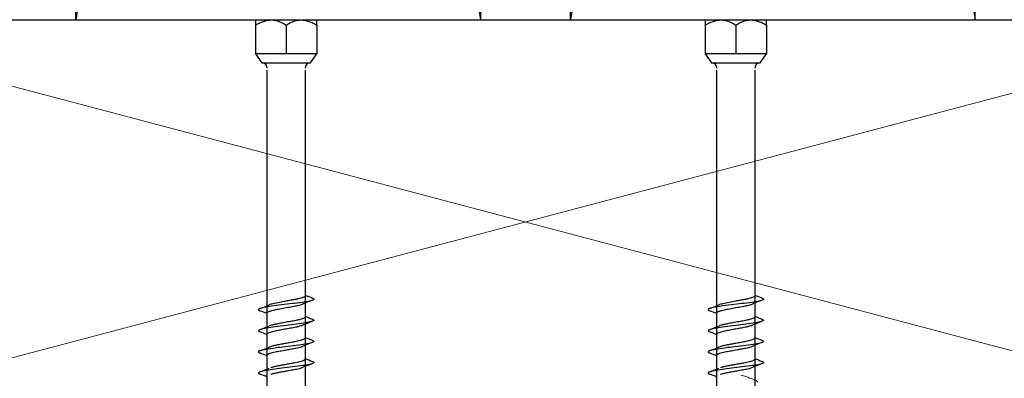
# Model space of a CAD drawing. Units: millimetres. Extents: x -464339 to -431003, y 23774 to 55200.
# Drawn here: x -454357 to -454247, y 42502 to 42541 of the extents above; entities that cross this region are included whole.
import ezdxf

# ---------------------------------------------------------------- set-up
doc = ezdxf.new("R2010")
doc.units = ezdxf.units.MM
doc.header["$LTSCALE"] = 0.5
for name, color, linetype, lineweight in [('A99--T-', 144, 'Continuous', 9), ('K29- T--', 44, 'Continuous', 13), ('K29-R--', 144, 'Continuous', 25), ('X29I--00', 40, 'Continuous', 18)]:
    doc.layers.add(name, color=color, linetype=linetype, lineweight=lineweight)
doc.layers.add('K29-T--01', color=30, linetype='Continuous')

# ---------------------------------------------------------------- blocks, each defined once
blk = doc.blocks.new('tunet boliger_1-20_1-5-2017 11 06 REVISION A$0$01 RockZero 120 skrue')
at = {"layer": 'K29-R--', "linetype": 'Continuous'}
for p, q in [((81.24, 52.42), (80.24, 51.7)), ((80.24, 51.7), (80.24, 46.3)), ((81.24, 45.58), (81.24, 52.42)), ((80.24, 46.3), (81.24, 45.58))]:
    blk.add_line(p, q, dxfattribs=at)
at = {"layer": 'K29-R--'}
for p, q in [((84.44, 52.42), (81.24, 52.42)), ((85.04, 52.4), (85.01, 52.42)), ((85.04, 52.4), (85.04, 45.6)), ((-7.99, 51.1), (79.42, 51.1)), ((84.44, 49), (81.24, 49)), ((79.42, 46.9), (-7.99, 46.9)), ((84.44, 45.58), (81.24, 45.58)), ((85.04, 45.6), (85.01, 45.58))]:
    blk.add_line(p, q, dxfattribs=at)
for centre, start, end in [((79.64, 51.7), 270, 0), ((79.64, 46.3), 0, 90)]:
    blk.add_arc(centre, 0.6, start, end, dxfattribs=at)
for points in [[(45.3, 51.1), (45.41, 51.37), (45.51, 51.65), (45.62, 51.92)], [(45.86, 51.93), (46, 51.58), (46.13, 51.23), (46.27, 50.89)], [(47.65, 51.1), (47.76, 51.37), (47.86, 51.65), (47.97, 51.93)], [(48.21, 51.93), (48.34, 51.58), (48.48, 51.23), (48.62, 50.89)], [(50, 51.1), (50.11, 51.38), (50.21, 51.65), (50.32, 51.93)], [(50.56, 51.93), (50.69, 51.58), (50.83, 51.23), (50.97, 50.89)], [(52.35, 51.1), (52.46, 51.38), (52.56, 51.65), (52.67, 51.93)], [(52.91, 51.93), (53.04, 51.58), (53.18, 51.23), (53.32, 50.89)], [(46.8, 46.07), (46.66, 46.42), (46.53, 46.77), (46.39, 47.12)], [(49.15, 46.07), (49.01, 46.42), (48.88, 46.77), (48.74, 47.12)], [(51.5, 46.07), (51.36, 46.42), (51.23, 46.77), (51.09, 47.11)], [(53.85, 46.07), (53.71, 46.42), (53.58, 46.77), (53.44, 47.11)], [(47.36, 46.9), (47.25, 46.62), (47.14, 46.35), (47.03, 46.07)], [(49.71, 46.9), (49.6, 46.62), (49.49, 46.35), (49.38, 46.07)], [(52.06, 46.9), (51.95, 46.62), (51.84, 46.35), (51.73, 46.07)], [(54.41, 46.9), (54.3, 46.63), (54.19, 46.35), (54.08, 46.07)]]:
    blk.add_open_spline(points, degree=3, dxfattribs=at)
for points, knots in [([(45.97, 51.53), (45.93, 51.71), (45.89, 51.89), (45.79, 52.08), (45.74, 52.11), (45.67, 52.04), (45.65, 52), (45.62, 51.93)], [0.0002591, 0.0002591, 0.0002591, 0.0002591, 0.0974981, 0.0974981, 0.1820358, 0.1820358, 0.2286679, 0.2286679, 0.2286679, 0.2286679]), ([(47.03, 46.07), (47.01, 46), (46.99, 45.96), (46.91, 45.88), (46.86, 45.93), (46.77, 46.12), (46.72, 46.3), (46.62, 46.82), (46.57, 47.12), (46.48, 47.78), (46.43, 48.18), (46.33, 49.01), (46.28, 49.4), (46.19, 50.09), (46.15, 50.44), (46.05, 51.1), (46.01, 51.35), (45.97, 51.53)], [1.6795793, 1.6795793, 1.6795793, 1.6795793, 1.7047921, 1.7047921, 1.756939, 1.756939, 1.8193415, 1.8193415, 1.8830313, 1.8830313, 1.9594564, 1.9594564, 2.037727, 2.037727, 2.1223, 2.1223, 2.2195795, 2.2195795, 2.2195795, 2.2195795]), ([(49.38, 46.07), (49.35, 45.98), (49.32, 45.93), (49.24, 45.9), (49.19, 45.95), (49.1, 46.2), (49.05, 46.41), (48.95, 46.94), (48.9, 47.25), (48.81, 47.96), (48.76, 48.36), (48.66, 49.19), (48.61, 49.57), (48.51, 50.31), (48.46, 50.69), (48.36, 51.32), (48.32, 51.55), (48.22, 51.92), (48.17, 52.04), (48.07, 52.11), (48.03, 52.06), (47.98, 51.95), (47.98, 51.94), (47.97, 51.93)], [1.2415547, 1.2415547, 1.2415547, 1.2415547, 1.2538119, 1.2538119, 1.2712474, 1.2712474, 1.2901239, 1.2901239, 1.3076541, 1.3076541, 1.3266285, 1.3266285, 1.3453502, 1.3453502, 1.3669645, 1.3669645, 1.3884384, 1.3884384, 1.4134047, 1.4134047, 1.4384056, 1.4384056, 1.44093, 1.44093, 1.44093, 1.44093]), ([(51.73, 46.07), (51.69, 45.96), (51.65, 45.91), (51.56, 45.92), (51.51, 46.02), (51.41, 46.34), (51.36, 46.56), (51.27, 47.13), (51.22, 47.49), (51.12, 48.24), (51.07, 48.62), (50.98, 49.42), (50.93, 49.83), (50.83, 50.57), (50.78, 50.89), (50.69, 51.46), (50.64, 51.69), (50.54, 52), (50.49, 52.08), (50.4, 52.09), (50.36, 52.04), (50.32, 51.93)], [0.9501916, 0.9501916, 0.9501916, 0.9501916, 0.9659535, 0.9659535, 0.9847462, 0.9847462, 1.0020998, 1.0020998, 1.020825, 1.020825, 1.0381115, 1.0381115, 1.0567882, 1.0567882, 1.0740248, 1.0740248, 1.0926755, 1.0926755, 1.1098827, 1.1098827, 1.1254821, 1.1254821, 1.1254821, 1.1254821]), ([(54.08, 46.07), (54.08, 46.06), (54.08, 46.05), (54.03, 45.95), (53.98, 45.89), (53.88, 45.96), (53.83, 46.08), (53.74, 46.43), (53.69, 46.67), (53.59, 47.3), (53.54, 47.67), (53.45, 48.4), (53.4, 48.79), (53.3, 49.62), (53.25, 50.03), (53.16, 50.71), (53.11, 51.03), (53.01, 51.58), (52.96, 51.79), (52.87, 52.04), (52.82, 52.11), (52.74, 52.07), (52.7, 52.02), (52.67, 51.93)], [0.4583882, 0.4583882, 0.4583882, 0.4583882, 0.4628264, 0.4628264, 0.5149733, 0.5149733, 0.5662204, 0.5662204, 0.6092213, 0.6092213, 0.651632, 0.651632, 0.6871955, 0.6871955, 0.722309, 0.722309, 0.7519431, 0.7519431, 0.7813598, 0.7813598, 0.8063607, 0.8063607, 0.8228559, 0.8228559, 0.8228559, 0.8228559]), ([(45.61, 50.72), (45.64, 50.62), (45.67, 50.51), (45.73, 50.25), (45.76, 50.12), (45.82, 49.82), (45.85, 49.67), (45.91, 49.34), (45.94, 49.17), (45.97, 49)], [0.0000711, 0.0000711, 0.0000711, 0.0000711, 0.0544756, 0.0544756, 0.1056, 0.1056, 0.1575358, 0.1575358, 0.2111491, 0.2111491, 0.2111491, 0.2111491]), ([(46.69, 49), (46.66, 49.17), (46.63, 49.34), (46.57, 49.67), (46.54, 49.82), (46.48, 50.12), (46.45, 50.25), (46.39, 50.51), (46.36, 50.62), (46.33, 50.72)], [0.0000114, 0.0000114, 0.0000114, 0.0000114, 0.053617, 0.053617, 0.1055262, 0.1055262, 0.156645, 0.156645, 0.2110688, 0.2110688, 0.2110688, 0.2110688]), ([(47.73, 51.1), (47.77, 51.1), (47.82, 51.06), (47.89, 50.92), (47.91, 50.86), (47.99, 50.64), (48.04, 50.44), (48.13, 50.04), (48.16, 49.86), (48.24, 49.45), (48.28, 49.22), (48.32, 49)], [0.3452039, 0.3452039, 0.3452039, 0.3452039, 0.422474, 0.422474, 0.4665076, 0.4665076, 0.5555591, 0.5555591, 0.6203835, 0.6203835, 0.6904985, 0.6904985, 0.6904985, 0.6904985]), ([(49.04, 49), (49, 49.19), (48.97, 49.38), (48.9, 49.74), (48.87, 49.91), (48.81, 50.2), (48.78, 50.32), (48.72, 50.6), (48.68, 50.73), (48.63, 50.86), (48.63, 50.87), (48.62, 50.89)], [0.0000048, 0.0000048, 0.0000048, 0.0000048, 0.0599421, 0.0599421, 0.1177791, 0.1177791, 0.1651456, 0.1651456, 0.2340527, 0.2340527, 0.2453698, 0.2453698, 0.2453698, 0.2453698]), ([(50.08, 51.1), (50.1, 51.1), (50.13, 51.09), (50.2, 51.01), (50.25, 50.91), (50.32, 50.68), (50.35, 50.6), (50.39, 50.41), (50.42, 50.3), (50.48, 50.02), (50.52, 49.83), (50.59, 49.43), (50.63, 49.22), (50.67, 49)], [0.3450949, 0.3450949, 0.3450949, 0.3450949, 0.3871772, 0.3871772, 0.4722084, 0.4722084, 0.5148924, 0.5148924, 0.5583118, 0.5583118, 0.6227514, 0.6227514, 0.6902608, 0.6902608, 0.6902608, 0.6902608]), ([(51.39, 49), (51.35, 49.21), (51.31, 49.43), (51.24, 49.82), (51.2, 50.01), (51.14, 50.3), (51.11, 50.41), (51.06, 50.61), (51.04, 50.69), (51, 50.81), (50.98, 50.85), (50.97, 50.89)], [0.000001, 0.000001, 0.000001, 0.000001, 0.0669394, 0.0669394, 0.1309776, 0.1309776, 0.176568, 0.176568, 0.2192388, 0.2192388, 0.2450595, 0.2450595, 0.2450595, 0.2450595]), ([(52.43, 51.1), (52.45, 51.1), (52.48, 51.09), (52.53, 51.03), (52.55, 50.99), (52.62, 50.85), (52.66, 50.73), (52.72, 50.5), (52.75, 50.39), (52.81, 50.1), (52.85, 49.9), (52.93, 49.47), (52.98, 49.24), (53.02, 49)], [0.3450461, 0.3450461, 0.3450461, 0.3450461, 0.3879952, 0.3879952, 0.432035, 0.432035, 0.5013141, 0.5013141, 0.5465276, 0.5465276, 0.6163933, 0.6163933, 0.6900592, 0.6900592, 0.6900592, 0.6900592]), ([(53.74, 49), (53.69, 49.26), (53.65, 49.51), (53.55, 50.01), (53.5, 50.25), (53.41, 50.63), (53.36, 50.78), (53.32, 50.89)], [0.0000013, 0.0000013, 0.0000013, 0.0000013, 0.0800216, 0.0800216, 0.1688813, 0.1688813, 0.245192, 0.245192, 0.245192, 0.245192]), ([(45.97, 49), (46.01, 48.79), (46.04, 48.59), (46.12, 48.2), (46.15, 48.01), (46.21, 47.73), (46.24, 47.62), (46.3, 47.36), (46.34, 47.22), (46.39, 47.12)], [0.0000062, 0.0000062, 0.0000062, 0.0000062, 0.0643184, 0.0643184, 0.1285819, 0.1285819, 0.1713662, 0.1713662, 0.2446282, 0.2446282, 0.2446282, 0.2446282]), ([(47.28, 46.9), (47.23, 46.9), (47.18, 46.95), (47.09, 47.14), (47.04, 47.29), (46.94, 47.67), (46.89, 47.89), (46.82, 48.26), (46.8, 48.4), (46.74, 48.7), (46.72, 48.85), (46.69, 49)], [0.3452883, 0.3452883, 0.3452883, 0.3452883, 0.4252831, 0.4252831, 0.5144918, 0.5144918, 0.5961067, 0.5961067, 0.6428512, 0.6428512, 0.6905709, 0.6905709, 0.6905709, 0.6905709]), ([(48.32, 49), (48.35, 48.81), (48.39, 48.62), (48.45, 48.26), (48.49, 48.08), (48.57, 47.68), (48.62, 47.47), (48.69, 47.23), (48.71, 47.17), (48.74, 47.12)], [0.0000017, 0.0000017, 0.0000017, 0.0000017, 0.0593636, 0.0593636, 0.1187692, 0.1187692, 0.2062401, 0.2062401, 0.2449408, 0.2449408, 0.2449408, 0.2449408]), ([(49.63, 46.9), (49.62, 46.9), (49.62, 46.9), (49.59, 46.9), (49.56, 46.92), (49.48, 47.03), (49.44, 47.15), (49.34, 47.47), (49.29, 47.68), (49.2, 48.08), (49.17, 48.26), (49.1, 48.62), (49.07, 48.81), (49.04, 49)], [0.345071, 0.345071, 0.345071, 0.345071, 0.345727, 0.345727, 0.3994022, 0.3994022, 0.4845377, 0.4845377, 0.5719875, 0.5719875, 0.6311861, 0.6311861, 0.6903214, 0.6903214, 0.6903214, 0.6903214]), ([(50.67, 49), (50.71, 48.78), (50.75, 48.57), (50.82, 48.16), (50.86, 47.98), (50.92, 47.69), (50.95, 47.58), (51, 47.38), (51.02, 47.3), (51.06, 47.19), (51.07, 47.15), (51.09, 47.11)], [0.000001, 0.000001, 0.000001, 0.000001, 0.0679769, 0.0679769, 0.1329136, 0.1329136, 0.1782499, 0.1782499, 0.2209247, 0.2209247, 0.2450178, 0.2450178, 0.2450178, 0.2450178]), ([(51.97, 46.9), (51.97, 46.9), (51.97, 46.9), (51.95, 46.9), (51.93, 46.91), (51.86, 46.98), (51.81, 47.08), (51.74, 47.29), (51.72, 47.38), (51.67, 47.57), (51.64, 47.69), (51.57, 47.98), (51.54, 48.17), (51.46, 48.57), (51.43, 48.79), (51.39, 49)], [0.3450984, 0.3450984, 0.3450984, 0.3450984, 0.3471279, 0.3471279, 0.3833478, 0.3833478, 0.4679957, 0.4679957, 0.5106116, 0.5106116, 0.5584187, 0.5584187, 0.6229098, 0.6229098, 0.6901848, 0.6901848, 0.6901848, 0.6901848]), ([(53.02, 49), (53.06, 48.76), (53.1, 48.52), (53.18, 48.09), (53.22, 47.9), (53.31, 47.5), (53.36, 47.32), (53.42, 47.15), (53.43, 47.13), (53.44, 47.11)], [0.0000041, 0.0000041, 0.0000041, 0.0000041, 0.0748361, 0.0748361, 0.1427192, 0.1427192, 0.2312623, 0.2312623, 0.2455752, 0.2455752, 0.2455752, 0.2455752]), ([(54.32, 46.9), (54.31, 46.9), (54.3, 46.9), (54.27, 46.92), (54.24, 46.95), (54.17, 47.06), (54.12, 47.19), (54.05, 47.45), (54.02, 47.55), (53.97, 47.77), (53.94, 47.9), (53.89, 48.18), (53.86, 48.33), (53.8, 48.66), (53.77, 48.83), (53.74, 49)], [0.5644448, 0.5644448, 0.5644448, 0.5644448, 0.5843074, 0.5843074, 0.6274694, 0.6274694, 0.7140784, 0.7140784, 0.7572489, 0.7572489, 0.8036401, 0.8036401, 0.8563052, 0.8563052, 0.9094402, 0.9094402, 0.9094402, 0.9094402])]:
    blk.add_open_spline(points, degree=3, knots=knots, dxfattribs=at)
for points, weights in [([(84.44, 52.42), (85.51, 50.56), (84.44, 49)], [1.49694001481, 1.72851744103, 1.49694001481]), ([(85.01, 52.42), (85.01, 52.42), (84.44, 52.42)], [1.61272872792, 1.61272872792, 1.49694001481]), ([(84.44, 49), (85.51, 47.44), (84.44, 45.58)], [1.49694001481, 1.72851744103, 1.49694001481]), ([(84.44, 45.58), (85.01, 45.58), (85.01, 45.58)], [1.49694001481, 1.61272872792, 1.61272872792])]:
    blk.add_rational_spline(points, weights, degree=2, dxfattribs=at)

msp = doc.modelspace()

# ---------------------------------------------------------------- linework, layer by layer
at = {"layer": 'A99--T-', "transparency": 33554687}
msp.add_open_spline([(-454276.3, 42501.86), (-454276.13, 42501.81), (-454275.96, 42501.76), (-454275.64, 42501.65), (-454275.48, 42501.6), (-454275.11, 42501.46), (-454274.91, 42501.38), (-454274.63, 42501.24), (-454274.53, 42501.19), (-454274.46, 42501.13)], degree=3, knots=[0.0000286, 0.0000286, 0.0000286, 0.0000286, 0.0541283, 0.0541283, 0.1068994, 0.1068994, 0.1889227, 0.1889227, 0.2455158, 0.2455158, 0.2455158, 0.2455158], dxfattribs=at)
at = {"layer": 'K29- T--', "linetype": 'Continuous', "transparency": 33554687}
for p, q in [((-454215.3, 42541.4), (-454385.3, 42496.4)), ((-454385.3, 42541.4), (-454215.3, 42496.4))]:
    msp.add_line(p, q, dxfattribs=at)
at = {"layer": 'K29-T--01', "linetype": 'Continuous', "transparency": 33554597}
for p, q in [((-454350.3, 42811.39), (-454305.3, 42541.4)), ((-454305.3, 42811.39), (-454350.3, 42541.4)), ((-454250.3, 42811.39), (-454295.3, 42541.4)), ((-454295.3, 42811.39), (-454250.3, 42541.4)), ((-454305.3, 42657.39), (-454305.3, 42541.39))]:
    msp.add_line(p, q, dxfattribs=at)
for points in [[(-454350.3, 42541.4), (-454350.3, 42811.4), (-454816.8, 42811.22)], [(-454295.3, 42541.4), (-454295.3, 42811.4), (-453749.37, 42811.39)], [(-454250.3, 42541.4), (-454250.3, 42811.4), (-453749.37, 42811.39)], [(-454816.38, 42541.39), (-454305.3, 42541.39)], [(-454466.96, 42541.39), (-453758.83, 42541.39)]]:
    msp.add_lwpolyline(points, dxfattribs=at)
at = {"layer": 'X29I--00', "linetype": 'Continuous', "transparency": 33554687}
msp.add_lwpolyline([(-454215.3, 42496.4), (-454385.3, 42496.4), (-454385.3, 42541.4), (-454215.3, 42541.4)], close=True, dxfattribs=at)

# ---------------------------------------------------------------- block references
at = {"transparency": 33554687, "rotation": 90}
for p in [(-454277.91, 42456.36), (-454227.91, 42456.36)]:
    msp.add_blockref('tunet boliger_1-20_1-5-2017 11 06 REVISION A$0$01 RockZero 120 skrue', p, dxfattribs=at)

doc.saveas('drawing.dxf')
